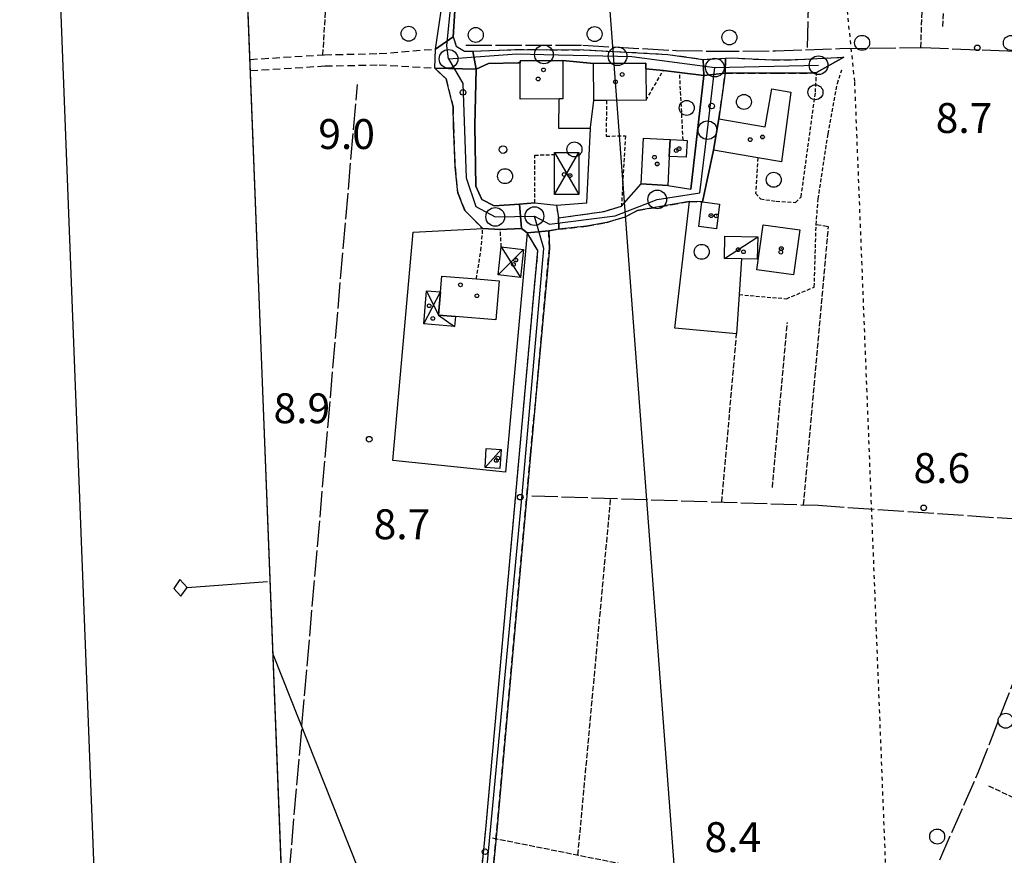
# Model space of a CAD drawing. Extents: x 1743913 to 1748225, y 5043067 to 5046199.
# Drawn here: x 1743945 to 1744208, y 5045480 to 5045704 of the extents above; entities that cross this region are included whole.
import ezdxf

# ---------------------------------------------------------------- set-up
doc = ezdxf.new("R2010")
doc.units = 0
for name, pattern in [('C', [10, 5, 5]), ('L17', [8, 7, -1]), ('L3', [1.5, 1, -0.5]), ('L4', [2, 1, -1]), ('L5', [2, 1.5, -0.5]), ('L7', [3, 2, -1])]:
    doc.linetypes.add(name, pattern=pattern)
for name, color, linetype in [('11B2', 1, 'C'), ('11D4', 1, 'C'), ('15E5', 2, 'C'), ('16A1', 1, 'C'), ('16B2', 6, 'C'), ('16C3C', 2, 'C'), ('17C3', 1, 'C'), ('17D4', 1, 'C'), ('1A1', 4, 'C'), ('1AJ36', 1, 'C'), ('1C3', 1, 'C'), ('1D4', 1, 'C'), ('1I9', 4, 'C'), ('297', 7, 'CONTINUOUS'), ('298', 7, 'CONTINUOUS'), ('2F6', 3, 'C'), ('2J10', 2, 'L7'), ('2L12', 1, 'L3'), ('3A1', 1, 'C'), ('3B2', 1, 'C'), ('4E5', 2, 'L17'), ('4J10B', 3, 'C'), ('5A1', 2, 'L5'), ('5F6', 1, 'C'), ('5J10', 2, 'L5'), ('8C3', 1, 'C'), ('8E5', 2, 'L4'), ('A2G7', 1, 'C'), ('A2J10', 1, 'C'), ('I2J10', 7, 'CONTINUOUS'), ('N2A1', 2, 'C'), ('N2H8', 2, 'C'), ('N2P16', 2, 'C')]:
    doc.layers.add(name, color=color, linetype=linetype)

# ---------------------------------------------------------------- blocks, each defined once
blk = doc.blocks.new('16C3C')
at = {"layer": '16C3C'}
for p, q in [((0, 25.08982), (-2.16162, 23.3873)), ((2.2556, 23.29769), (0, 25.08982)), ((-2.16162, 23.3873), (0, 21.50556)), ((0, 21.50556), (2.2556, 23.29769)), ((0, 21.50556), (0, 0))]:
    blk.add_line(p, q, dxfattribs=at)
blk = doc.blocks.new('11B2')
at = {"layer": '11B2'}
blk.add_circle((0, 0), 0.75, dxfattribs=at)
blk = doc.blocks.new('4J10B')
at = {"layer": '4J10B'}
blk.add_circle((-0.05359, 0.01837), 1.00716, dxfattribs=at)
blk = doc.blocks.new('11D4')
at = {"layer": '11D4'}
for radius in [0.5, 0.01]:
    blk.add_circle((0, 0), radius, dxfattribs=at)
blk = doc.blocks.new('1AJ36')
at = {"layer": '1AJ36'}
for radius in [0.5, 0.01]:
    blk.add_circle((0, 0), radius, dxfattribs=at)
blk = doc.blocks.new('5F6')
at = {"layer": '5F6'}
blk.add_circle((0, 0), 2, dxfattribs=at)
blk = doc.blocks.new('N2P16')
at = {"layer": 'N2P16'}
blk.add_circle((0, -0.00928), 2.5, dxfattribs=at)
blk = doc.blocks.new('N2A1')
at = {"layer": 'N2A1'}
blk.add_circle((0, -0.00928), 2.5, dxfattribs=at)
blk = doc.blocks.new('N2H8')
at = {"layer": 'N2H8'}
blk.add_circle((0, -0.00928), 2.5, dxfattribs=at)

msp = doc.modelspace()

# ---------------------------------------------------------------- linework, layer by layer
at = {"layer": '15E5'}
msp.add_polyline3d([(1744040.16044, 5044817.42653, 5.515), (1743996.52512, 5045942.78416, 9.605), (1743996.52512, 5045942.78416, 9.605), (1745364.0891, 5045996.71872, 8.401)], dxfattribs=at)
at = {"layer": '16A1'}
msp.add_line((1744292.17134, 5043173.1146), (1744084.52142, 5045946.25659), dxfattribs=at)
msp.add_lwpolyline([(1744104.17461, 5043165.75913), (1743996.52512, 5045942.78416), (1747249.4533, 5046071.07537), (1747359.17662, 5043293.09824), (1744104.17461, 5043165.75913)], close=True, dxfattribs=at)
at = {"layer": '16B2'}
msp.add_lwpolyline([(1744056.1613, 5043113.83349), (1743944.6019, 5045990.79608), (1747297.46674, 5046123.00456), (1747411.10026, 5043245.0828), (1744056.1613, 5043113.83349)], close=True, dxfattribs=at)
at = {"layer": '17C3'}
for p, q in [((1744133.06796, 5045639.83153, -3333), (1744141.97947, 5045645.66193, -3333)), ((1744069.07104, 5045583.9483, -3333), (1744073.36813, 5045588.72104, -3333))]:
    msp.add_line(p, q, dxfattribs=at)
at = {"layer": '17D4'}
for p, q in [((1744087.61431, 5045668.20275, -3333), (1744094.18561, 5045656.93773, -3333)), ((1744087.64506, 5045656.91826, -3333), (1744094.15615, 5045668.2183, -3333)), ((1744073.39817, 5045642.93076, -3333), (1744078.53826, 5045634.75985, -3333)), ((1744072.56526, 5045635.42475, -3333), (1744079.37088, 5045642.26984, -3333)), ((1744052.72617, 5045622.34731, -3333), (1744057.14129, 5045630.87377, -3333))]:
    msp.add_line(p, q, dxfattribs=at)
msp.add_polyline3d([(1744053.42869, 5045631.17942, -3333), (1744056.61741, 5045624.69169, -3333), (1744060.90243, 5045621.6709, -3333)], dxfattribs=at)
at = {"layer": '1A1'}
for points in [[(1744078.42732, 5045692.73999, 15.726), (1744089.83218, 5045692.78377, 15.726), (1744089.86491, 5045682.51739, 15.726), (1744088.87725, 5045682.51463, 15.726), (1744078.46765, 5045682.4792, 15.726), (1744078.43159, 5045692.16063, 15.726), (1744078.42732, 5045692.73999, 15.726)], [(1744098.15467, 5045682.09319, 14.346), (1744098.0776, 5045692.01426, 14.346), (1744112.02377, 5045692.12601, 14.346), (1744112.03769, 5045690.58758, 14.346), (1744112.10882, 5045682.20554, 14.346), (1744101.53728, 5045682.12288, 14.346), (1744098.15467, 5045682.09319, 14.346)], [(1744130.17152, 5045668.78436, 15.634), (1744131.6094, 5045677.19818, 15.634), (1744144.02182, 5045675.09095, 15.634), (1744145.75378, 5045685.24278, 15.634), (1744150.87264, 5045684.3725, 15.634), (1744148.31317, 5045665.70513, 15.634), (1744142.00386, 5045666.7761, 15.634), (1744130.17152, 5045668.78436, 15.634)], [(1744118.34427, 5045667.16246, 12.627), (1744118.57753, 5045671.68101, 12.627), (1744122.03955, 5045671.49399, 12.627), (1744123.15641, 5045671.43221, 12.627), (1744122.88892, 5045666.94219, 12.627), (1744118.34427, 5045667.16246, 12.627)], [(1744126.24774, 5045648.354, 11.126), (1744127.05256, 5045654.97634, 11.126), (1744127.05256, 5045654.97634, 11.126), (1744127.21145, 5045654.95715, 11.126), (1744131.74999, 5045654.40345, 11.126), (1744130.95285, 5045647.7857, 11.126), (1744126.24774, 5045648.354, 11.126)], [(1744143.43026, 5045648.88162, 14.07), (1744153.22275, 5045647.54197, 14.07), (1744151.56778, 5045635.43821, 14.07), (1744141.78264, 5045636.7734, 14.07), (1744143.43026, 5045648.88162, 14.07)], [(1744057.49637, 5045635.13165, 15.358), (1744066.73855, 5045634.35053, 15.358), (1744072.83344, 5045633.83917, 15.358), (1744071.95378, 5045623.39515, 15.358), (1744061.15935, 5045624.30674, 15.358), (1744056.61741, 5045624.69169, 15.358), (1744057.14129, 5045630.87377, 15.358), (1744057.49637, 5045635.13165, 15.358)]]:
    msp.add_polyline3d(points, close=True, dxfattribs=at)
at = {"layer": '1C3'}
for points in [[(1744141.97947, 5045645.66193, 12.29), (1744141.87089, 5045639.67944, 12.29), (1744137.64227, 5045639.75088, 12.29), (1744133.06803, 5045639.83053, 12.29), (1744133.16684, 5045645.83636, 12.29), (1744141.97947, 5045645.66193, 12.29)], [(1744069.39162, 5045588.97484, 10.931), (1744073.36813, 5045588.72104, 10.931), (1744073.04662, 5045583.69343, 10.931), (1744069.07104, 5045583.9483, 10.931), (1744069.39162, 5045588.97484, 10.931)]]:
    msp.add_polyline3d(points, close=True, dxfattribs=at)
at = {"layer": '1D4'}
for points in [[(1744094.15615, 5045668.2183, 12.894), (1744094.18561, 5045656.93773, 12.894), (1744087.64506, 5045656.91826, 12.894), (1744087.61709, 5045667.64333, 12.894), (1744087.61431, 5045668.20275, 12.894), (1744094.15615, 5045668.2183, 12.894)], [(1744073.39817, 5045642.93076, 11.833), (1744079.37088, 5045642.26984, 11.833), (1744078.53826, 5045634.75985, 11.833), (1744072.56526, 5045635.42475, 11.833), (1744073.39817, 5045642.93076, 11.833)], [(1744060.90243, 5045621.6709, 12.313), (1744052.72617, 5045622.34731, 12.313), (1744053.42869, 5045631.17942, 12.313), (1744057.14129, 5045630.87377, 12.313), (1744056.61741, 5045624.69169, 12.313), (1744061.15935, 5045624.30674, 12.313), (1744060.90243, 5045621.6709, 12.313)]]:
    msp.add_polyline3d(points, close=True, dxfattribs=at)
at = {"layer": '1I9'}
msp.add_polyline3d([(1744118.34427, 5045667.16246, 13.518), (1744117.94583, 5045659.39915, 13.518), (1744110.84366, 5045659.76787, 13.518), (1744111.48286, 5045672.04327, 13.518), (1744118.57753, 5045671.68101, 13.518), (1744118.34427, 5045667.16246, 13.518)], close=True, dxfattribs=at)
at = {"layer": '297'}
for points in [[(1744060.49821, 5045699.15478, 9.09), (1744061.37533, 5045696.64298, 8.82), (1744063.60108, 5045695.27321, 8.82), (1744065.80821, 5045695.31716, 8.82), (1744066.68118, 5045690.45021, 8.9), (1744055.61198, 5045690.74548, 9.23), (1744055.7923, 5045695.86381, 9.23), (1744060.49821, 5045699.15478, 9.09)], [(1744127.40961, 5045693.10177, 9.12), (1744133.40257, 5045693.42925, 9.08), (1744133.31946, 5045689.4234, 9.05), (1744127.61267, 5045688.82351, 9.021), (1744127.40961, 5045693.10177, 9.12)], [(1744078.29908, 5045654.385, 9.112), (1744082.35847, 5045654.685, 9.085), (1744088.14249, 5045654.14635, 9.21), (1744088.68356, 5045650.6847, 9.2), (1744088.76115, 5045647.66673, 9.21), (1744086.07974, 5045647.27335, 9.15), (1744080.28986, 5045646.73845, 9.15), (1744079.54176, 5045647.31325, 9.141), (1744078.79397, 5045647.88407, 9.132), (1744078.29908, 5045654.385, 9.112)]]:
    msp.add_polyline3d(points, close=True, dxfattribs=at)
at = {"layer": '298'}
for points in [[(1744063.80045, 5045772.86549, 9.57), (1744067.04251, 5045772.57576, 9.469), (1744064.96767, 5045750.47762, 9.68), (1744061.38249, 5045713.17955, 9.1), (1744060.49821, 5045699.15478, 9.09), (1744055.7923, 5045695.86381, 9.23), (1744058.38003, 5045713.41704, 9.1), (1744061.97674, 5045750.7621, 9.68), (1744063.80045, 5045772.86549, 9.57)], [(1744065.80821, 5045695.31716, 8.82), (1744068.00607, 5045695.36442, 8.82), (1744077.41963, 5045695.73645, 8.82), (1744095.47819, 5045695.65473, 8.82), (1744117.94543, 5045694.44996, 9.12), (1744127.40961, 5045693.10177, 9.12), (1744127.61267, 5045688.82351, 9.021), (1744121.10038, 5045689.5784, 9.154), (1744116.6976, 5045690.0871, 9.154), (1744112.03769, 5045690.58758, 9.064), (1744112.02377, 5045692.12601, 9.051), (1744098.0776, 5045692.01426, 8.893), (1744089.83218, 5045692.78377, 8.873), (1744078.42732, 5045692.73999, 8.873), (1744078.43159, 5045692.16063, 8.883), (1744077.8997, 5045692.15189, 8.883), (1744069.95645, 5045692.02035, 8.876), (1744066.68118, 5045690.45021, 8.9), (1744065.80821, 5045695.31716, 8.82)], [(1744133.40257, 5045693.42925, 9.08), (1744134.86167, 5045693.51144, 9.07), (1744145.96793, 5045692.94916, 9.04), (1744152.7066, 5045693.04164, 8.81), (1744165.0362, 5045693.7143, 8.79), (1744161.383, 5045691.64649, 8.845), (1744157.7295, 5045689.58267, 9.05), (1744156.02278, 5045689.45886, 9.05), (1744147.1983, 5045689.3897, 9.05), (1744133.31946, 5045689.4234, 9.05), (1744133.40257, 5045693.42925, 9.08)], [(1744055.61198, 5045690.74548, 9.23), (1744066.68118, 5045690.45021, 8.9), (1744066.2868, 5045675.42812, 9.147), (1744066.63675, 5045659.14495, 9.18), (1744068.22427, 5045655.62427, 9.173), (1744071.47282, 5045653.88179, 9.157), (1744078.29908, 5045654.385, 9.112), (1744078.79397, 5045647.88407, 9.132), (1744073.12701, 5045647.59606, 9.108), (1744068.45498, 5045647.82986, 9.21), (1744063.65502, 5045652.70459, 9.21), (1744061.74226, 5045657.43449, 9.21), (1744061.02918, 5045664.33128, 9.21), (1744060.59737, 5045675.4403, 9.23), (1744060.51266, 5045680.4415, 9.23), (1744058.63168, 5045687.88065, 9.23), (1744055.61198, 5045690.74548, 9.23)], [(1744133.31946, 5045689.4234, 9.05), (1744131.6094, 5045677.19818, 9.21), (1744130.17152, 5045668.78436, 9.027), (1744127.21145, 5045654.95715, 8.855), (1744127.05256, 5045654.97634, 8.855), (1744127.05256, 5045654.97634, 8.855), (1744123.71726, 5045655.0515, 8.855), (1744109.84651, 5045652.6738, 9.246), (1744106.45296, 5045650.91528, 9.13), (1744101.58992, 5045649.50805, 9.15), (1744096.17789, 5045648.44081, 9.2), (1744088.76115, 5045647.66673, 9.21), (1744088.68356, 5045650.6847, 9.2), (1744100.89404, 5045652.42556, 9.15), (1744105.54542, 5045653.81995, 9.13), (1744110.84366, 5045659.76787, 9.048), (1744117.94583, 5045659.39915, 8.956), (1744124.10759, 5045658.42344, 8.882), (1744127.61267, 5045688.82351, 9.021), (1744133.31946, 5045689.4234, 9.05)], [(1744086.07974, 5045647.27335, 9.15), (1744086.255, 5045642.52264, 9.09), (1744081.2521, 5045587.34075, 9.08), (1744072.22235, 5045486.84255, 9.08), (1744059.27284, 5045352.78723, 8.45), (1744056.29954, 5045353.14425, 8.45), (1744069.23992, 5045487.12066, 9.08), (1744078.26259, 5045587.60629, 9.08), (1744083.19319, 5045641.9724, 9.09), (1744080.28986, 5045646.73845, 9.15), (1744086.07974, 5045647.27335, 9.15)]]:
    msp.add_polyline3d(points, close=True, dxfattribs=at)
at = {"layer": '2F6'}
for points in [[(1744060.49821, 5045699.15478, 9.09), (1744061.38249, 5045713.17955, 9.1), (1744064.96767, 5045750.47762, 9.68), (1744067.04251, 5045772.57576, 9.469), (1744068.09567, 5045783.82307, 9.362), (1744068.50715, 5045788.17143, 9.32), (1744069.27821, 5045795.86035, 9.29), (1744070.24401, 5045799.39574, 9.29), (1744071.46951, 5045801.55252, 9.29), (1744072.01715, 5045802.18124, 9.29), (1744073.09209, 5045803.42914, 9.29)], [(1744055.7923, 5045695.86381, 9.09), (1744058.38003, 5045713.41704, 9.1), (1744061.97674, 5045750.7621, 9.68), (1744063.80045, 5045772.86549, 9.57)]]:
    msp.add_polyline3d(points, dxfattribs=at)
at = {"layer": '2J10'}
for points in [[(1744060.49821, 5045699.15478, 9.09), (1744061.37533, 5045696.64298, 8.82), (1744063.60108, 5045695.27321, 8.82), (1744065.80821, 5045695.31716, 8.82), (1744068.00607, 5045695.36442, 8.82), (1744077.41963, 5045695.73645, 8.82), (1744095.47819, 5045695.65473, 8.82), (1744117.94543, 5045694.44996, 9.12), (1744127.40953, 5045693.10277, 9.12), (1744133.40257, 5045693.42925, 9.08), (1744134.86167, 5045693.51144, 9.07), (1744145.968, 5045692.94817, 9.04), (1744152.7066, 5045693.04164, 8.81), (1744165.0362, 5045693.7143, 8.79)], [(1744006.20651, 5045693.10199, 8.64), (1744026.10175, 5045694.34126, 8.64), (1744040.77739, 5045694.64905, 8.64), (1744055.7923, 5045695.86381, 9.23)], [(1744006.32088, 5045690.10182, 8.64), (1744026.23208, 5045691.34228, 8.64), (1744040.71963, 5045691.64401, 8.64), (1744055.61198, 5045690.74548, 9.23), (1744058.63168, 5045687.88065, 9.23), (1744060.51266, 5045680.4415, 9.23), (1744060.59737, 5045675.4403, 9.23)], [(1744131.6094, 5045677.19818, 9.21), (1744133.31946, 5045689.4234, 9.05), (1744147.1983, 5045689.3897, 9.05), (1744156.02278, 5045689.45886, 9.05), (1744157.7295, 5045689.58267, 9.05)], [(1744060.59737, 5045675.4403, 9.14), (1744061.02918, 5045664.33128, 9.21), (1744061.74226, 5045657.43449, 9.21), (1744063.65502, 5045652.70459, 9.21), (1744068.45498, 5045647.82986, 9.21)], [(1744088.14249, 5045654.14635, 9.21), (1744088.68356, 5045650.6847, 9.2), (1744100.89404, 5045652.42556, 9.15), (1744105.54542, 5045653.81995, 9.13)], [(1744109.84658, 5045652.67281, 9.246), (1744123.71726, 5045655.0515, 8.855), (1744127.05368, 5045654.96138, 8.855), (1744127.21145, 5045654.95715, 8.855)], [(1744086.07974, 5045647.27335, 9.15), (1744088.76115, 5045647.66673, 9.21), (1744096.17789, 5045648.44081, 9.2), (1744101.58992, 5045649.50805, 9.15), (1744106.45296, 5045650.91528, 9.13), (1744109.84651, 5045652.6738, 9.09)], [(1744056.29954, 5045353.14425, 8.45), (1744069.23992, 5045487.12066, 9.08), (1744078.26259, 5045587.60629, 9.08), (1744083.19319, 5045641.9724, 9.09), (1744080.28986, 5045646.73845, 9.15)], [(1744059.27284, 5045352.78723, 8.45), (1744072.22235, 5045486.84255, 9.08), (1744081.2521, 5045587.34075, 9.08), (1744086.255, 5045642.52264, 9.09), (1744086.07974, 5045647.27335, 9.15)]]:
    msp.add_polyline3d(points, dxfattribs=at)
at = {"layer": '2L12'}
for p, q in [((1744112.10882, 5045682.20554, 9.154), (1744116.6976, 5045690.0871, 9.154)), ((1744122.03955, 5045671.49399, 9.154), (1744121.10038, 5045689.5784, 9.154)), ((1744073.39817, 5045642.93076, 9.108), (1744073.12701, 5045647.59606, 9.108))]:
    msp.add_line(p, q, dxfattribs=at)
for points in [[(1744137.01263, 5045630.15999, 8.855), (1744149.67659, 5045629.08654, 8.832), (1744157.12253, 5045632.20261, 8.901), (1744157.62075, 5045648.87827, 8.717), (1744158.15376, 5045655.78213, 8.717), (1744160.80589, 5045673.19879, 8.717), (1744163.28501, 5045686.64499, 8.74), (1744164.52023, 5045690.34598, 8.74)], [(1744142.00386, 5045666.7761, 8.924), (1744141.436, 5045657.31119, 8.924), (1744142.71027, 5045655.77689, 8.924), (1744146.94854, 5045655.16159, 8.993), (1744152.08778, 5045654.84945, 8.97), (1744153.60423, 5045656.36208, 8.97), (1744157.42669, 5045684.31876, 8.901), (1744157.7295, 5045689.58267, 8.901)], [(1744101.53728, 5045682.12288, 9.131), (1744101.46764, 5045672.59399, 9.131), (1744106.58196, 5045672.628, 9.131), (1744105.54542, 5045653.81995, 9.131)], [(1744082.35847, 5045654.685, 9.085), (1744082.33277, 5045667.48226, 9.085), (1744087.61709, 5045667.64333, 9.085)], [(1744066.73855, 5045634.35053, 9.108), (1744067.96866, 5045641.97654, 9.108), (1744068.45498, 5045647.82986, 9.108)]]:
    msp.add_polyline3d(points, dxfattribs=at)
at = {"layer": '3A1'}
for points in [[(1744082.35847, 5045654.685, 9.085), (1744078.29908, 5045654.385, 9.112), (1744071.47282, 5045653.88179, 9.157), (1744068.22427, 5045655.62427, 9.173), (1744066.63675, 5045659.14495, 9.18), (1744066.2868, 5045675.42812, 9.147), (1744066.68118, 5045690.45021, 8.9), (1744069.95645, 5045692.02035, 8.876), (1744077.8997, 5045692.15189, 8.883), (1744078.43159, 5045692.16063, 8.883)], [(1744088.14249, 5045654.14635, 9.21), (1744096.30109, 5045654.75034, 9.155), (1744097.26297, 5045674.64898, 9.117), (1744097.26297, 5045674.64898, 9.117)]]:
    msp.add_polyline3d(points, dxfattribs=at)
at = {"layer": '3B2'}
msp.add_line((1744112.03769, 5045690.58758, 9.064), (1744116.6976, 5045690.0871, 9.154), dxfattribs=at)
for points in [[(1744121.10038, 5045689.5784, 9.154), (1744127.61267, 5045688.82351, 9.021), (1744124.10759, 5045658.42344, 8.882)], [(1744097.26297, 5045674.64898, 9.117), (1744097.26297, 5045674.64898, 9.117), (1744088.7732, 5045674.59686, 9.064), (1744088.87725, 5045682.51463, 9.031)], [(1744097.26297, 5045674.64898, 9.117), (1744097.26297, 5045674.64898, 9.117), (1744097.27903, 5045674.84976, 9.117), (1744098.15467, 5045682.09319, 9.105)], [(1744137.64227, 5045639.75088, 8.895), (1744137.01263, 5045630.15999, 8.874), (1744136.33166, 5045619.68771, 8.852), (1744119.81698, 5045621.237, 8.927), (1744123.71726, 5045655.0515, 8.855)], [(1744073.12701, 5045647.59606, 9.108), (1744078.79397, 5045647.88407, 9.132), (1744079.54176, 5045647.31325, 9.141), (1744080.28986, 5045646.73845, 9.15), (1744074.50256, 5045582.66617, 9.065), (1744044.37192, 5045585.7612, 8.93), (1744049.7983, 5045646.89898, 9.224), (1744068.45498, 5045647.82986, 9.108)]]:
    msp.add_polyline3d(points, dxfattribs=at)
at = {"layer": '4E5'}
msp.add_line((1744015.27889, 5045459.06881, 8.316), (1744034.93872, 5045686.39608, 8.745), dxfattribs=at)
for points in [[(1744155.31831, 5045696.254, 8.871), (1744156.38169, 5045742.53088, 9.563), (1744158.38796, 5045795.03227, 8.85)], [(1744063.90058, 5045696.92538, 8.933), (1744095.22157, 5045696.88514, 8.856), (1744120.2175, 5045695.50168, 9.117), (1744130.01076, 5045695.30341, 9.096), (1744146.75572, 5045695.39309, 9.008), (1744163.92564, 5045695.98196, 8.842), (1744186.00949, 5045696.24081, 8.762), (1744208.88232, 5045695.39236, 8.632), (1744235.76704, 5045693.68399, 8.42), (1744251.03669, 5045693.2921, 8.312), (1744260.93433, 5045688.44612, 8.324), (1744262.74774, 5045685.37761, 8.509)], [(1744151.39586, 5045399.39954, 8.611), (1744156.55813, 5045409.14533, 8.55), (1744157.91546, 5045411.73822, 8.534), (1744169.86068, 5045434.59159, 8.385), (1744184.1906, 5045464.31801, 8.196), (1744200.97381, 5045502.29159, 8.202), (1744219.35198, 5045549.62149, 8.38), (1744230.28809, 5045580.0967, 8.635), (1744238.67597, 5045604.42275, 8.607), (1744249.17369, 5045634.36369, 8.628), (1744257.44733, 5045659.78641, 8.636), (1744262.74774, 5045685.37761, 8.509)], [(1744081.53222, 5045576.3688, 9.063), (1744158.15059, 5045573.80067, 8.715), (1744212.80043, 5045570.05064, 8.515), (1744225.21278, 5045568.7748, 8.476)]]:
    msp.add_polyline3d(points, dxfattribs=at)
at = {"layer": '5A1'}
for p, q in [((1744185.63936, 5045696.26825, 8.849), (1744186.70634, 5045731.71695, 9.631)), ((1744132.39315, 5045574.6658, 8.803), (1744136.33166, 5045619.68771, 9.125)), ((1744093.91198, 5045480.23196, 8.073), (1744102.67054, 5045575.66021, 8.073)), ((1744203.66709, 5045498.76345, 7.59), (1744249.35747, 5045477.3821, 7.69)), ((1744071.08177, 5045484.81048, 7.57), (1744181.03902, 5045462.77017, 7.24))]:
    msp.add_line(p, q, dxfattribs=at)
for points in [[(1744023.02447, 5045753.52235, 9.746), (1744029.21266, 5045751.65804, 9.746), (1744025.6025, 5045694.31189, 9.102)], [(1744154.26144, 5045573.93264, 8.481), (1744160.90703, 5045648.306, 8.849), (1744157.62075, 5045648.87827, 8.849)]]:
    msp.add_polyline3d(points, dxfattribs=at)
at = {"layer": '5J10'}
for p, q in [((1744191.47692, 5045701.91157, 9.171), (1744192.82227, 5045727.37604, 9.171)), ((1744145.90075, 5045578.54472, 9.056), (1744149.92764, 5045622.70775, 9.194))]:
    msp.add_line(p, q, dxfattribs=at)
at = {"layer": '8C3'}
msp.add_polyline3d([(1744012.38657, 5045533.78079, 36.76), (1744080.10963, 5045363.0018, 36.791), (1744215.04989, 5045025.02575, 37.633), (1744390.17349, 5044725.49274, 38.438), (1744570.97036, 5044417.47348, 37.103), (1744763.85667, 5044086.52081, 37.804), (1744948.54819, 5043769.981, 36.472), (1745136.43451, 5043448.54616, 37.312), (1745218.98958, 5043209.37148, 37.65)], dxfattribs=at)
at = {"layer": '8E5'}
msp.add_polyline3d([(1744155.26683, 5045807.54055, -3333), (1744167.87027, 5045687.04756, -3333), (1744177.38108, 5045445.80674, -3333), (1744180.00853, 5045339.2483, -3333)], dxfattribs=at)
at = {"layer": 'A2G7', "flags": 128}
msp.add_lwpolyline([(1744059.2952, 5045693.24277), (1744058.81305, 5045696.74795), (1744061.32396, 5045721.91556), (1744065.16275, 5045763.67453), (1744066.48628, 5045778.63683)], dxfattribs=at)
at = {"layer": 'A2J10'}
msp.add_line((1744130.52854, 5045690.9073), (1744158.25584, 5045691.5537), dxfattribs=at)
at = {"layer": 'A2J10', "flags": 128}
for points in [[(1744059.2952, 5045693.24277), (1744077.60598, 5045694.61411), (1744084.80448, 5045694.43212), (1744104.49912, 5045693.94439), (1744108.35337, 5045693.84993), (1744130.52854, 5045690.9073)], [(1744059.2952, 5045693.24277), (1744063.09305, 5045686.68332), (1744064.04862, 5045661.37617), (1744066.62324, 5045653.78136), (1744071.7925, 5045650.97923), (1744082.27721, 5045651.17674)], [(1744082.27721, 5045651.17674), (1744086.33351, 5045649.00032), (1744103.87283, 5045651.25861), (1744115.10919, 5045655.64141), (1744126.53901, 5045657.44115), (1744128.53723, 5045674.17499), (1744130.52854, 5045690.9073)], [(1744057.82884, 5045350.19989), (1744060.12938, 5045376.39676), (1744079.00979, 5045576.57103), (1744084.81353, 5045642.51297), (1744082.27721, 5045651.17674)]]:
    msp.add_lwpolyline(points, dxfattribs=at)
at = {"layer": 'I2J10'}
for points in [[(1744066.68118, 5045690.45021, 8.9), (1744069.95645, 5045692.02035, 8.876), (1744077.8997, 5045692.15189, 8.883), (1744078.43159, 5045692.16063, 8.883), (1744078.42732, 5045692.73999, 8.873), (1744089.83218, 5045692.78377, 8.873), (1744098.0776, 5045692.01426, 8.893), (1744112.02377, 5045692.12601, 9.051), (1744112.03769, 5045690.58758, 9.064), (1744116.6976, 5045690.0871, 9.154), (1744121.10038, 5045689.5784, 9.154), (1744127.61267, 5045688.82351, 9.021)], [(1744157.7295, 5045689.58267, 8.901), (1744161.383, 5045691.64649, 8.845), (1744165.0362, 5045693.7143, 8.79)], [(1744078.29908, 5045654.385, 9.112), (1744071.47282, 5045653.88179, 9.157), (1744068.22427, 5045655.62427, 9.173), (1744066.63675, 5045659.14495, 9.18), (1744066.2868, 5045675.42812, 9.147), (1744066.68118, 5045690.45021, 8.9)], [(1744105.54542, 5045653.81995, 9.131), (1744110.84366, 5045659.76787, 9.048), (1744117.94583, 5045659.39915, 8.956), (1744124.10759, 5045658.42344, 8.882), (1744127.61267, 5045688.82351, 9.021)], [(1744127.05256, 5045654.97634, 8.855), (1744127.21145, 5045654.95715, 8.855), (1744130.17152, 5045668.78436, 9.027), (1744131.6094, 5045677.19818, 9.21)], [(1744078.29908, 5045654.385, 9.112), (1744082.35847, 5045654.685, 9.085), (1744088.14249, 5045654.14635, 9.21)], [(1744068.45498, 5045647.82986, 9.108), (1744073.12701, 5045647.59606, 9.108), (1744078.79397, 5045647.88407, 9.132)], [(1744078.79397, 5045647.88407, 9.132), (1744079.54176, 5045647.31325, 9.141), (1744080.28986, 5045646.73845, 9.15)]]:
    msp.add_polyline3d(points, dxfattribs=at)

# ---------------------------------------------------------------- block references
at = {"layer": '11B2'}
for p in [(1744200.71267, 5045696.19463, 8.7), (1744063.17133, 5045684.27216, 9), (1744129.66885, 5045680.62523, 8.8), (1744038.0829, 5045591.47618, 8.9), (1744078.46744, 5045575.97881, 8.7), (1744186.392, 5045573.12659, 8.6), (1744069.06879, 5045481.12948, 8)]:
    msp.add_blockref('11B2', p, dxfattribs=at)
at = {"layer": '11D4'}
for p in [(1744084.69172, 5045690.28666, 15.726), (1744105.72676, 5045689.0689, 14.346), (1744143.28005, 5045672.34056, 15.634), (1744120.94887, 5045669.21091, 12.627), (1744114.36614, 5045666.91568, 13.518), (1744091.77762, 5045661.99962, 12.894), (1744129.49839, 5045651.29729, 11.126), (1744148.30628, 5045642.4691, 14.07), (1744138.16654, 5045641.64252, 12.29), (1744076.64656, 5045638.25775, 11.833), (1744076.64656, 5045638.25775, 11.343), (1744062.47532, 5045632.78162, 15.358), (1744054.14265, 5045627.19015, 12.313), (1744072.07427, 5045585.80295, 10.931)]:
    msp.add_blockref('11D4', p, dxfattribs=at)
at = {"layer": '16C3C', "rotation": 94.283}
msp.add_blockref('16C3C', (1744010.85253, 5045553.43432), dxfattribs=at)
at = {"layer": '1AJ36'}
for p in [(1744083.2661, 5045687.86918, 8.964), (1744103.93139, 5045687.08908, 8.964), (1744139.98682, 5045671.63961, 8.964), (1744120.21644, 5045668.73283, 8.964), (1744115.12021, 5045665.12278, 8.964), (1744090.24274, 5045662.29987, 9.024), (1744130.91447, 5045651.23084, 8.964), (1744136.77707, 5045642.19738, 9.068), (1744148.14237, 5045641.52411, 8.872), (1744077.25727, 5045639.42374, 8.935), (1744066.88656, 5045629.85653, 8.872), (1744066.88656, 5045629.85653, 8.872), (1744055.07054, 5045623.79959, 8.927), (1744072.45965, 5045586.41551, 8.779)]:
    msp.add_blockref('1AJ36', p, dxfattribs=at)
at = {"layer": '4J10B', "rotation": 52.43300000000001}
msp.add_blockref('4J10B', (1744073.91495, 5045668.98704, 9.139), dxfattribs=at)
at = {"layer": '5F6'}
for p in [(1744048.62887, 5045699.96981, 10.74), (1744066.58882, 5045699.638, 10.58), (1744098.35091, 5045699.88153, 11.11), (1744134.41287, 5045698.98182, 11.26), (1744169.9128, 5045697.53857, 12.1), (1744209.68763, 5045697.50865, 12.1), (1744157.42677, 5045684.31776, 10.99), (1744138.29904, 5045681.72187, 10.99), (1744122.99877, 5045680.1257, 11.34), (1744092.97649, 5045669.01151, 11.34), (1744074.418, 5045661.85488, 11.34), (1744146.26884, 5045660.88948, 10.606), (1744127.01063, 5045641.62241, 11.34), (1744208.29583, 5045516.15564, 10.514), (1744189.98546, 5045485.18235, 10.62)]:
    msp.add_blockref('5F6', p, dxfattribs=at)
at = {"layer": 'N2A1'}
msp.add_blockref('N2A1', (1744158.25584, 5045691.5537), dxfattribs=at)
at = {"layer": 'N2H8'}
for p in [(1744059.2952, 5045693.24277), (1744130.52854, 5045690.9073), (1744082.27721, 5045651.17674)]:
    msp.add_blockref('N2H8', p, dxfattribs=at)
at = {"layer": 'N2P16'}
for p in [(1744084.80448, 5045694.43212), (1744104.49912, 5045693.94439), (1744158.25584, 5045691.5537), (1744128.53723, 5045674.17499), (1744115.10919, 5045655.64141), (1744071.7925, 5045650.97923)]:
    msp.add_blockref('N2P16', p, dxfattribs=at)

# ---------------------------------------------------------------- texts
at = {"layer": '11B2'}
for s, p in [('8.7                                    ', (1744189.5921, 5045673.41901)), ('9.0                                    ', (1744024.46388, 5045669.12672)), ('8.9                                    ', (1744012.49356, 5045595.76178)), ('8.6                                    ', (1744183.66098, 5045579.76996)), ('8.7                                    ', (1744039.26306, 5045564.73664)), ('8.4                                    ', (1744127.77115, 5045481.0246))]:
    msp.add_text(s, height=8, dxfattribs=at).set_placement(p)

doc.saveas('drawing.dxf')
